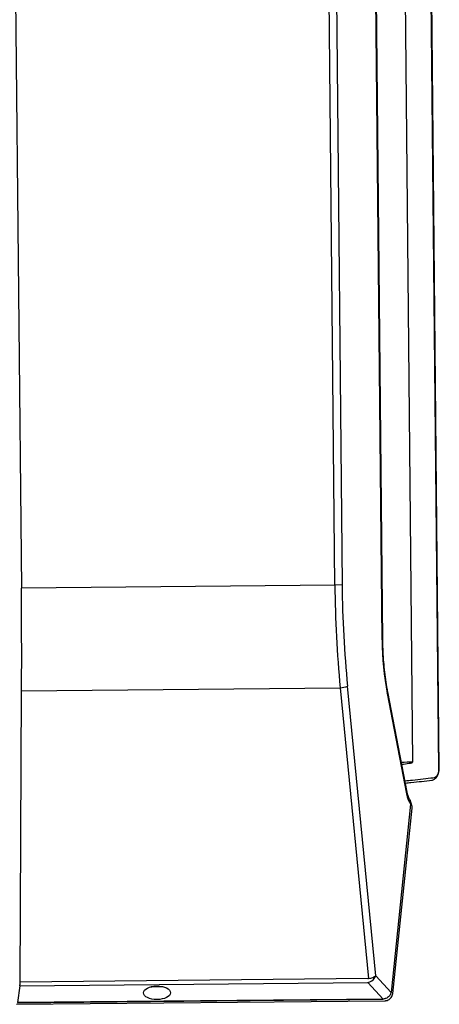
# Model space of a CAD drawing. Units: millimetres. Extents: x 1383 to 19557, y 1123 to 10652.
# Drawn here: x 6910 to 6988, y 8644 to 8827 of the extents above; entities that cross this region are included whole.
import ezdxf

# ---------------------------------------------------------------- set-up
doc = ezdxf.new("R2010")
doc.units = ezdxf.units.MM
doc.layers.add('Flowair', color=1, linetype='Continuous')

# ---------------------------------------------------------------- blocks, each defined once
blk = doc.blocks.new('LEO S1 naścienny')
at = {"layer": 'Flowair'}
for p, q in [((7955.98, 9343.15), (7957.78, 9156.86)), ((7962.65, 9155.53), (7960.82, 9344.57)), ((7962.75, 9155.53), (7960.93, 9344.57)), ((7952.12, 9179.57), (7950.76, 9320.34)), ((7952.25, 9179.57), (7950.89, 9320.34)), ((7883.91, 9309.4), (7885.08, 9189.21)), ((7943.33, 9189.77), (7942.17, 9309.96)), ((7943.54, 9309.98), (7944.7, 9189.79)), ((7943.33, 9189.77), (7885.08, 9189.21)), ((7944.7, 9189.79), (7943.33, 9189.77)), ((7952.12, 9179.57), (7952.25, 9179.57)), ((7884.84, 9116.04), (7885.12, 9170.11)), ((7885.12, 9170.11), (7944.33, 9170.68)), ((7944.33, 9170.68), (7949.6, 9116.68)), ((7950.94, 9117.21), (7945.7, 9170.98)), ((7953.09, 9169.65), (7953.18, 9169.8)), ((7953.09, 9169.65), (7956.67, 9151)), ((7953.18, 9169.8), (7953.19, 9169.92)), ((7956.77, 9151.27), (7953.19, 9169.92)), ((7962.65, 9155.53), (7962.75, 9155.53)), ((7957.43, 9149.08), (7953.78, 9114.12)), ((7954.1, 9113.9), (7957.69, 9148.35)), ((7957.41, 9148.49), (7957.41, 9148.49)), ((7949.48, 9116.67), (7884.84, 9116.04)), ((7953.78, 9114.12), (7950.94, 9117.21)), ((7884.8, 9115.34), (7884.36, 9112.22)), ((7884.8, 9115.34), (7949.48, 9115.96)), ((7911.41, 9115.16), (7909.14, 9115.14)), ((7949.48, 9115.96), (7952.32, 9112.88)), ((7884.34, 9112.17), (7952.32, 9112.83)), ((7952.32, 9112.88), (7884.36, 9112.22)), ((7952.32, 9112.83), (7952.32, 9112.88)), ((7884.18, 9111.9), (7952.62, 9112.56))]:
    blk.add_line(p, q, dxfattribs=at)
blk.add_arc((7944.1, 9175.01), 4.34, 273.1208, 291.655, dxfattribs=at)
for centre, major_axis, ratio, start_param, end_param in [((7987.72, 9190.2), (-0.97, 100), 0.443857, 1.570796, 1.763009), ((7989.08, 9190.22), (-0.95, 98.5), 0.450617, 1.570796, 1.763009), ((7877.42, 9189.14), (-0.97, 100), 0.07657, 4.520177, 4.712389), ((7964.06, 9179.68), (-0.26, 26.5), 0.450617, 1.570796, 1.954769), ((7715.73, 8880.36), (-329.13, -243.26), 0.399323, 3.642481, 3.650952), ((7958.32, 9152.51), (-0.04, 4), 0.450617, 1.954769, 2.598525), ((7949.32, 9117.28), (-0.392, 0.545), 0.740157, 2.661183, 2.891552), ((7949.57, 9117.2), (-1.48, -0.26), 0.338165, 1.527765, 2.683478), ((7949.57, 9117.2), (-1.26, -0.83), 0.757606, 1.282814, 2.438527), ((7884.76, 9116.23), (-0.01, 1), 0.07657, 3.605065, 4.520177), ((7949.31, 9117.48), (0.09, 1.52), 0.968059, 3.32117, 3.551539)]:
    blk.add_ellipse(centre, major_axis=major_axis, ratio=ratio, start_param=start_param, end_param=end_param, dxfattribs=at)
blk.add_ellipse((7910.28, 9114.03), major_axis=(-2.5, -0.02), ratio=0.499781, dxfattribs=at)
for points, knots in [([(7953.19, 9169.92), (7953.13, 9170.23), (7952.97, 9171.13), (7952.73, 9172.66), (7952.52, 9174.52), (7952.36, 9176.4), (7952.28, 9178.09), (7952.26, 9179.15), (7952.25, 9179.57)], [0, 0, 0, 0, 0.102445, 0.296487, 0.489548, 0.681846, 0.873643, 1, 1, 1, 1]), ([(7955.77, 9156.47), (7956.24, 9156.53), (7956.87, 9156.62), (7957.51, 9156.73), (7957.72, 9156.79), (7957.77, 9156.82), (7957.78, 9156.84), (7957.78, 9156.84), (7957.78, 9156.85), (7957.78, 9156.85), (7957.78, 9156.86), (7957.78, 9156.86)], [0, 0, 0, 0, 0.664841, 0.912135, 0.974468, 0.987819, 0.991954, 0.994335, 0.996276, 0.99821, 1, 1, 1, 1]), ([(7957.78, 9156.86), (7957.78, 9156.86), (7957.78, 9156.85), (7957.78, 9156.85), (7957.78, 9156.85), (7957.78, 9156.85), (7957.78, 9156.85), (7957.78, 9156.85), (7957.78, 9156.85), (7957.78, 9156.85)], [0, 0, 0, 0, 0.00001274225, 0.00001274225, 0.00001274225, 0.00001804458, 0.00001804458, 0.00001804458, 0.00002254218, 0.00002254218, 0.00002254218, 0.00002254218]), ([(7961.38, 9153.53), (7961.47, 9153.54), (7961.55, 9153.56), (7961.72, 9153.62), (7961.81, 9153.67), (7961.96, 9153.77), (7962.04, 9153.84), (7962.18, 9153.99), (7962.25, 9154.07), (7962.37, 9154.26), (7962.42, 9154.36), (7962.51, 9154.57), (7962.55, 9154.68), (7962.61, 9154.91), (7962.64, 9155.04), (7962.67, 9155.28), (7962.68, 9155.41), (7962.68, 9155.53)], [0, 0, 0, 0, 0.125, 0.125, 0.25, 0.25, 0.375, 0.375, 0.5, 0.5, 0.625, 0.625, 0.75, 0.75, 0.875, 0.875, 1, 1, 1, 1]), ([(7962.65, 9155.53), (7962.65, 9155.43), (7962.65, 9155.33), (7962.62, 9155.13), (7962.6, 9155.04), (7962.55, 9154.85), (7962.52, 9154.76), (7962.45, 9154.59), (7962.41, 9154.51), (7962.32, 9154.36), (7962.27, 9154.3), (7962.16, 9154.18), (7962.1, 9154.13), (7961.91, 9154), (7961.78, 9153.94), (7961.64, 9153.93)], [0, 0, 0, 0, 0.125, 0.125, 0.25, 0.25, 0.375, 0.375, 0.5, 0.5, 0.625, 0.625, 0.75, 0.75, 1, 1, 1, 1]), ([(7961.64, 9153.93), (7960.39, 9153.78), (7958.7, 9153.59), (7956.84, 9153.4), (7956.37, 9153.35)], [0, 0, 0, 0, 0.747978, 1, 1, 1, 1]), ([(7956.44, 9152.98), (7956.79, 9153.02), (7958.54, 9153.2), (7960.12, 9153.38), (7961.38, 9153.53)], [0, 0, 0, 0, 0.198949, 1, 1, 1, 1]), ([(7957.37, 9149.78), (7957.21, 9150.04), (7957.15, 9150.12), (7957.02, 9150.4), (7956.88, 9150.79), (7956.81, 9151.12), (7956.77, 9151.27)], [0, 0, 0, 0, 0.176422, 0.457561, 0.747227, 1, 1, 1, 1]), ([(7957.69, 9148.35), (7957.7, 9148.45), (7957.71, 9148.68), (7957.63, 9149.02), (7957.51, 9149.22), (7957.37, 9149.78)], [0, 0, 0, 0, 0.295736, 0.680282, 1, 1, 1, 1]), ([(7953.42, 9113.41), (7953.34, 9113.31), (7953.25, 9113.22), (7953.04, 9113.07), (7952.93, 9113.01), (7952.81, 9112.97)], [0, 0, 0, 0, 0.5, 0.5, 1, 1, 1, 1]), ([(7953.27, 9112.71), (7953.38, 9112.77), (7953.48, 9112.84), (7953.67, 9113), (7953.76, 9113.09), (7953.83, 9113.19)], [0, 0, 0, 0, 0.5, 0.5, 1, 1, 1, 1]), ([(7953.75, 9113.98), (7953.73, 9113.87), (7953.69, 9113.76), (7953.57, 9113.57), (7953.5, 9113.48), (7953.42, 9113.41)], [0, 0, 0, 0, 0.5, 0.5, 1, 1, 1, 1]), ([(7953.78, 9114.12), (7953.77, 9114.08), (7953.77, 9114.05), (7953.76, 9114.01), (7953.76, 9114), (7953.76, 9114), (7953.75, 9113.99)], [0, 0, 0, 0, 0.0002347646, 0.0002347646, 0.0002347646, 0.0002786105, 0.0002786105, 0.0002786105, 0.0002786105]), ([(7953.83, 9113.19), (7953.9, 9113.3), (7953.96, 9113.41), (7954.05, 9113.65), (7954.08, 9113.77), (7954.1, 9113.9)], [0, 0, 0, 0, 0.5, 0.5, 1, 1, 1, 1])]:
    blk.add_open_spline(points, degree=3, knots=knots, dxfattribs=at)
for points in [[(7952.63, 9112.92), (7952.53, 9112.9), (7952.42, 9112.89), (7952.32, 9112.88)], [(7952.81, 9112.97), (7952.75, 9112.96), (7952.69, 9112.94), (7952.63, 9112.92)], [(7952.84, 9112.58), (7952.99, 9112.6), (7953.13, 9112.65), (7953.27, 9112.71)], [(7953.75, 9113.99), (7953.75, 9113.99), (7953.75, 9113.98), (7953.75, 9113.98)], [(7952.62, 9112.56), (7952.63, 9112.56), (7952.65, 9112.56), (7952.66, 9112.56)], [(7952.66, 9112.56), (7952.72, 9112.56), (7952.78, 9112.57), (7952.84, 9112.58)]]:
    blk.add_open_spline(points, degree=3, dxfattribs=at)

msp = doc.modelspace()

# ---------------------------------------------------------------- block references
at = {"layer": 'Flowair'}
msp.add_blockref('LEO S1 naścienny', (-974.83, -467.44), dxfattribs=at)

doc.saveas('drawing.dxf')
